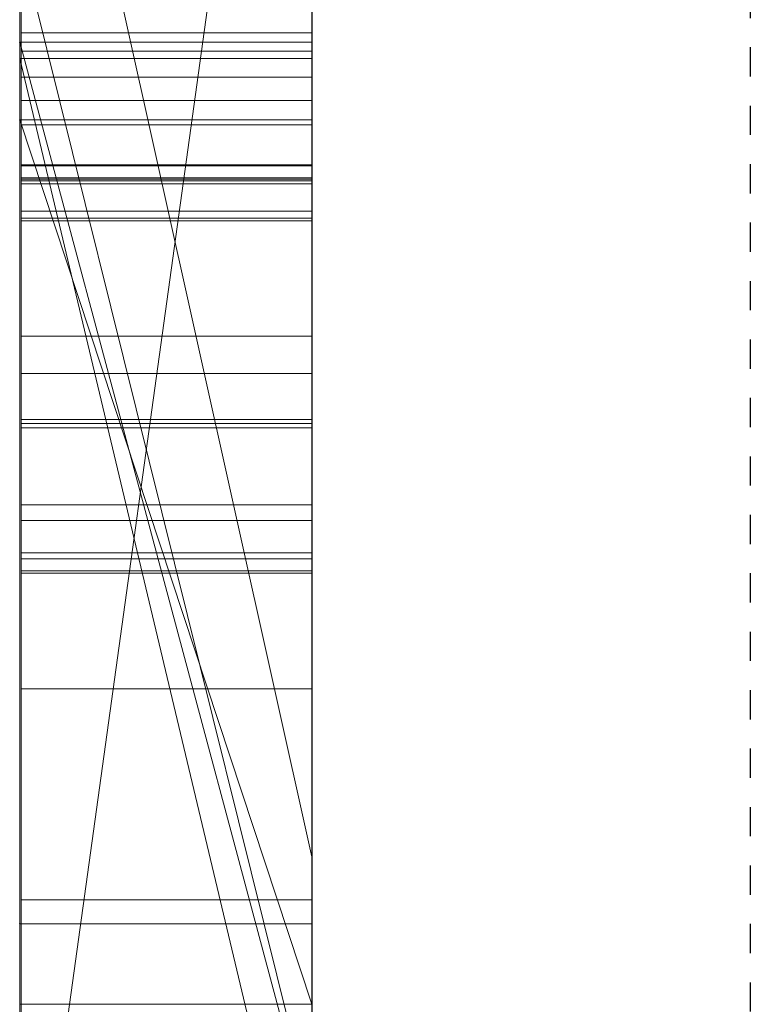
# Model space of a CAD drawing. Extents: x -1043 to 2383, y -808 to 1691.
# Drawn here: x 190 to 192, y 143 to 147 of the extents above; entities that cross this region are included whole.
import ezdxf

# ---------------------------------------------------------------- set-up
doc = ezdxf.new("R2010")
doc.units = 0
doc.header["$MEASUREMENT"] = 0
doc.linetypes.add('HIDDEN', pattern=[0.375, 0.25, -0.125])
doc.linetypes.add('solid', pattern=[0])
for name, color, linetype in [('5', 7, 'CONTINUOUS'), ('mark_1', 84, 'solid'), ('stone', 7, 'CONTINUOUS')]:
    doc.layers.add(name, color=color, linetype=linetype)

# ---------------------------------------------------------------- blocks, each defined once
blk = doc.blocks.new('0601s')
at = {"layer": 'mark_1', "lineweight": 0, "extrusion": (6.12303e-17, 1, -1.83691e-16)}
for p, q in [((50843.001, -15763.478, 2325.072), (50843.001, -15508.846, 2325.072)), ((50843.001, -15508.846, 2037.916), (50843.001, -15763.478, 2037.916)), ((50843.001, -15763.478, 2325.072), (50843.001, -15508.846, 2325.072)), ((50843.001, -15508.846, 2037.916), (50843.001, -15763.478, 2037.916)), ((50843.001, -15508.846, 3033.618), (50843.001, -15763.478, 3033.618)), ((50843.001, -15508.846, 2728.714), (50843.001, -15620.542, 2728.714)), ((50843.001, -15508.846, 2633.379), (50843.001, -15620.542, 2728.714)), ((50843.001, -15763.478, 2839.945), (50843.001, -15508.846, 2839.945)), ((50843.001, -15508.846, 2531.214), (50843.001, -15763.478, 2531.214)), ((50843.001, -15763.478, 2651.545), (50843.001, -15508.846, 2633.38)), ((50843.001, -15508.846, 2839.945), (50843.001, -15763.478, 2839.945)), ((50843.001, -15508.846, 2728.714), (50843.001, -15763.478, 2728.714)), ((50843.001, -15508.846, 2633.379), (50843.001, -15763.478, 2651.545)), ((50843.001, -15508.846, 2531.214), (50843.001, -15763.478, 2531.214)), ((50843.001, -15763.478, 325.072), (50843.001, -15508.846, 325.072)), ((50843.001, -15508.846, 37.916), (50843.001, -15763.478, 37.916)), ((50843.001, -15763.478, 325.072), (50843.001, -15508.846, 325.072)), ((50843.001, -15508.846, 37.916), (50843.001, -15763.478, 37.916)), ((50853.001, -15763.478, 2325.072), (50853.001, -15508.846, 2325.072)), ((50853.001, -15763.478, 2839.945), (50853.001, -15508.846, 2839.945)), ((50853.001, -15763.478, 325.072), (50853.001, -15508.846, 325.072)), ((50843.001, -15577.967, -1697.217), (50843.001, -15509.886, -1697.217)), ((50843.001, -15509.886, -1697.217), (50843.001, -15577.967, -1697.217)), ((50843.001, -15509.886, -1891.363), (50843.001, -15577.967, -1837.441)), ((50843.001, -15509.886, -1891.363), (50843.001, -15577.967, -1837.441)), ((50843.001, -15575.864, 1822.749), (50843.001, -15509.886, 1822.749)), ((50843.001, -15509.886, 1535.593), (50843.001, -15575.864, 1535.593)), ((50843.001, -15577.967, 1302.783), (50843.001, -15509.886, 1302.783)), ((50843.001, -15509.886, 1822.749), (50843.001, -15575.864, 1822.749)), ((50843.001, -15509.886, 1745.337), (50843.001, -15575.864, 1745.337)), ((50843.001, -15509.886, 1627.973), (50843.001, -15575.864, 1627.973)), ((50843.001, -15509.886, 1745.337), (50843.001, -15575.864, 1745.337)), ((50843.001, -15509.886, 1627.973), (50843.001, -15575.864, 1627.973)), ((50843.001, -15509.886, 1535.593), (50843.001, -15575.864, 1535.593)), ((50843.001, -15509.886, 1302.783), (50843.001, -15577.967, 1302.783)), ((50843.001, -15509.886, 1108.637), (50843.001, -15577.967, 1162.559)), ((50843.001, -15509.886, 1108.637), (50843.001, -15577.967, 1162.559)), ((50843.001, -15509.886, -463.175), (50843.001, -15764.541, -463.175)), ((50843.001, -15509.886, -295.874), (50843.001, -15575.31, -295.874)), ((50843.001, -15509.886, -345.811), (50843.001, -15575.31, -345.811)), ((50843.001, -15509.886, -295.875), (50843.001, -15575.31, -295.874)), ((50843.001, -15509.886, -345.811), (50843.001, -15575.31, -345.811)), ((50843.001, -15509.886, -463.175), (50843.001, -15575.31, -463.175)), ((50843.001, -15617.841, -790.581), (50843.001, -15509.886, -790.581)), ((50843.001, -15617.841, -845.522), (50843.001, -15509.886, -845.522)), ((50843.001, -15617.841, -670.738), (50843.001, -15509.886, -670.738)), ((50843.001, -15509.886, -965.388), (50843.001, -15620.166, -965.388)), ((50843.001, -15509.886, -790.581), (50843.001, -15692.453, -748.139)), ((50843.001, -15617.841, -790.581), (50843.001, -15509.886, -790.581)), ((50843.001, -15509.886, -845.522), (50843.001, -15683.11, -880.48)), ((50843.001, -15617.841, -845.522), (50843.001, -15509.886, -845.522)), ((50843.001, -15509.886, -670.738), (50843.001, -15617.841, -670.738)), ((50843.001, -15509.886, -790.581), (50843.001, -15692.453, -748.139)), ((50843.001, -15509.886, -965.388), (50843.001, -15620.166, -965.388)), ((50843.001, -15509.886, -845.522), (50843.001, -15683.11, -880.481)), ((50843.001, -15575.864, -1177.251), (50843.001, -15509.886, -1177.251)), ((50843.001, -15509.886, -1464.407), (50843.001, -15575.864, -1464.407)), ((50843.001, -15509.886, -1177.251), (50843.001, -15575.864, -1177.251)), ((50843.001, -15509.886, -1254.663), (50843.001, -15575.864, -1254.663)), ((50843.001, -15509.886, -1372.027), (50843.001, -15575.864, -1372.027)), ((50843.001, -15509.886, -1254.663), (50843.001, -15575.864, -1254.663)), ((50843.001, -15509.886, -1372.027), (50843.001, -15575.864, -1372.027)), ((50843.001, -15509.886, -1464.407), (50843.001, -15575.864, -1464.407)), ((50843.001, -15605.474, -276.074), (50843.001, -15509.901, -276.074)), ((50853.001, -15577.967, -1697.217), (50853.001, -15509.886, -1697.217)), ((50853.001, -15575.864, 1822.749), (50853.001, -15509.886, 1822.749)), ((50853.001, -15577.967, 1302.783), (50853.001, -15509.886, 1302.783)), ((50853.001, -15617.841, -845.522), (50853.001, -15509.886, -845.522)), ((50853.001, -15617.841, -670.738), (50853.001, -15509.886, -670.738)), ((50853.001, -15575.864, -1177.251), (50853.001, -15509.886, -1177.251)), ((50843.001, -15763.478, 2651.545), (50843.001, -15530.122, 2651.545)), ((50843.001, -15530.122, 2651.545), (50843.001, -15620.542, 2728.714)), ((50843.001, -15530.122, 2651.545), (50843.001, -15643.855, 2651.545)), ((50853.001, -15544.225, 2976.874), (50853.001, -15808.865, 2976.874)), ((50853.001, -15544.225, 2476.739), (50853.001, -15808.865, 2476.739)), ((50853.001, -15617.841, -845.522), (50853.001, -15544.801, -845.522)), ((50853.001, -15545.554, 1478.151), (50853.001, -15617.841, 1478.151)), ((50853.001, -15545.554, -1521.849), (50853.001, -15617.841, -1521.849)), ((50853.001, -15548.3, 2667.054), (50843.001, -15620.542, 2728.714)), ((50853.001, -15548.3, 2667.054), (50843.001, -15620.542, 2728.714)), ((50853.001, -15550.225, -1022.808), (50853.001, -15666.792, -1022.808)), ((50853.001, -15550.934, 1975.492), (50853.001, -15808.865, 1975.492)), ((50853.001, -15550.934, -24.508), (50853.001, -15808.865, -24.508)), ((50853.001, -15554.299, -523.108), (50853.001, -15809.928, -523.108)), ((50843.001, -15558.218, -1958.414), (50853.001, -15603.184, -2020.805)), ((50853.001, -15603.184, -2020.804), (50843.001, -15558.218, -1958.414)), ((50843.001, -15558.218, -1958.414), (50843.001, -15653.619, -1958.414)), ((50843.001, -15558.218, -1958.414), (50843.001, -15653.619, -1958.414)), ((50843.001, -15558.218, 1041.586), (50853.001, -15603.184, 979.195)), ((50853.001, -15603.184, 979.196), (50843.001, -15558.218, 1041.586)), ((50843.001, -15558.218, 1041.586), (50843.001, -15653.619, 1041.586)), ((50843.001, -15558.218, 1041.586), (50843.001, -15653.619, 1041.586)), ((50853.001, -15558.218, -1958.414), (50853.001, -15603.184, -2020.804)), ((50853.001, -15558.218, 1041.586), (50853.001, -15603.184, 979.196)), ((50843.001, -15569.598, 2157.771), (50843.001, -15693.316, 2157.771)), ((50843.001, -15569.598, 2205.217), (50843.001, -15693.316, 2205.217)), ((50843.001, -15693.316, 2205.217), (50843.001, -15569.598, 2205.217)), ((50843.001, -15569.598, 2157.771), (50843.001, -15693.316, 2157.771)), ((50843.001, -15569.598, 157.771), (50843.001, -15693.316, 157.771)), ((50843.001, -15569.598, 205.217), (50843.001, -15693.316, 205.217)), ((50843.001, -15693.316, 205.217), (50843.001, -15569.598, 205.217)), ((50843.001, -15569.598, 157.771), (50843.001, -15693.316, 157.771)), ((50853.001, -15569.598, 2157.771), (50853.001, -15693.316, 2157.771)), ((50853.001, -15569.598, 2157.771), (50853.001, -15693.316, 2157.771)), ((50853.001, -15569.598, 157.771), (50853.001, -15693.316, 157.771)), ((50853.001, -15569.598, 157.771), (50853.001, -15693.316, 157.771)), ((50853.001, -15612.062, 3246.141), (50843.001, -15571.79, 3290.154)), ((50853.001, -15612.062, 3246.141), (50843.001, -15571.79, 3290.154)), ((50853.001, -15612.062, 3246.141), (50843.001, -15571.79, 3290.154)), ((50853.001, -15612.062, 3246.141), (50843.001, -15571.79, 3290.155)), ((50853.001, -15612.062, 3147.12), (50843.001, -15571.79, 3147.119)), ((50843.001, -15571.79, 3147.119), (50843.001, -15612.062, 3147.119)), ((50843.001, -15571.79, 3147.12), (50853.001, -15612.062, 3147.12)), ((50843.001, -15571.79, 3147.119), (50843.001, -15612.062, 3147.119)), ((50843.001, -15571.79, 3033.619), (50843.001, -15612.062, 3033.619)), ((50853.001, -15612.062, 3246.14), (50853.001, -15571.79, 3290.155)), ((50843.001, -15573.441, -276.074), (50843.001, -15575.31, -295.874)), ((50843.001, -15573.441, -276.074), (50843.001, -15612.66, -276.074)), ((50843.001, -15573.441, -276.074), (50843.001, -15575.31, -295.874)), ((50843.051, -15574.987, 5172.164), (50853, -15574.987, 5172.164)), ((50843.001, -15575.31, -295.874), (50843.001, -15575.31, -345.811)), ((50853.001, -15575.31, -345.811), (50843.001, -15575.31, -345.811)), ((50843.001, -15575.31, -295.875), (50853.001, -15575.31, -345.811)), ((50853.001, -15575.31, -345.811), (50843.001, -15575.31, -295.875)), ((50853.001, -15612.66, -345.811), (50843.001, -15575.31, -295.875)), ((50843.001, -15612.66, -345.811), (50843.001, -15575.31, -345.811)), ((50853.001, -15575.31, -345.811), (50843.001, -15575.31, -345.811)), ((50843.001, -15575.31, -295.875), (50843.001, -15612.66, -295.875)), ((50853.001, -15612.66, -345.811), (50843.001, -15575.31, -295.875)), ((50843.001, -15575.31, -295.874), (50843.001, -15612.66, -295.874)), ((50843.001, -15612.66, -345.811), (50843.001, -15575.31, -345.811)), ((50843.001, -15575.31, -345.811), (50843.001, -15575.31, -463.175)), ((50843.001, -15612.66, -463.175), (50843.001, -15575.31, -463.175)), ((50843.001, -15575.31, -345.811), (50843.001, -15575.31, -295.874)), ((50843.001, -15575.31, -345.811), (50843.001, -15575.31, -463.175)), ((50853.001, -15612.66, -345.811), (50853.001, -15575.31, -345.811)), ((50853.001, -15612.66, -345.811), (50853.001, -15575.31, -345.811)), ((50843.051, -15575.61, 5148.584), (50853, -15575.61, 5148.584)), ((50843.001, -15575.863, 1822.75), (50853.001, -15575.864, 1822.749)), ((50843.001, -15575.863, 1822.75), (50853.001, -15617.841, 1780.285)), ((50843.001, -15575.863, -1177.25), (50853.001, -15575.864, -1177.251)), ((50843.001, -15575.863, -1177.25), (50853.001, -15617.841, -1219.715)), ((50843.001, -15575.864, 1745.337), (50853.001, -15617.841, 1745.337)), ((50843.001, -15764.541, 1745.337), (50843.001, -15575.864, 1745.337)), ((50843.001, -15575.864, 1822.749), (50853.001, -15575.864, 1822.749)), ((50853.001, -15617.841, 1745.337), (50843.001, -15575.864, 1745.337)), ((50843.001, -15575.864, 1745.337), (50843.001, -15575.864, 1822.749)), ((50853.001, -15617.841, 1780.285), (50843.001, -15575.864, 1822.749)), ((50853.001, -15617.841, 1560.556), (50843.001, -15575.864, 1627.973)), ((50843.001, -15575.864, 1627.973), (50843.001, -15764.541, 1627.973)), ((50843.001, -15575.864, 1535.593), (50853.001, -15617.841, 1478.151)), ((50843.001, -15575.864, 1627.973), (50853.001, -15617.841, 1560.556)), ((50843.001, -15575.864, 1535.593), (50843.001, -15575.864, 1627.973)), ((50843.001, -15575.864, 1535.593), (50853.001, -15617.841, 1478.151)), ((50843.001, -15575.864, 1745.337), (50843.001, -15575.864, 1822.749)), ((50843.001, -15575.864, 1745.337), (50843.001, -15575.864, 1627.973)), ((50843.001, -15764.541, 1745.337), (50843.001, -15575.864, 1745.337)), ((50843.001, -15575.864, 1627.973), (50843.001, -15575.864, 1745.337)), ((50843.001, -15764.541, 1627.973), (50843.001, -15575.864, 1627.973)), ((50843.001, -15575.864, 1535.593), (50843.001, -15575.864, 1627.973)), ((50843.001, -15575.864, -1254.663), (50853.001, -15617.841, -1254.663)), ((50843.001, -15764.541, -1254.663), (50843.001, -15575.864, -1254.663)), ((50843.001, -15575.864, -1177.251), (50853.001, -15575.864, -1177.251)), ((50853.001, -15617.841, -1254.663), (50843.001, -15575.864, -1254.663)), ((50843.001, -15575.864, -1254.663), (50843.001, -15575.864, -1177.251)), ((50853.001, -15617.841, -1219.715), (50843.001, -15575.864, -1177.251)), ((50853.001, -15617.841, -1439.444), (50843.001, -15575.864, -1372.027)), ((50843.001, -15575.864, -1372.027), (50843.001, -15764.541, -1372.027)), ((50843.001, -15575.864, -1464.407), (50853.001, -15617.841, -1521.849)), ((50843.001, -15575.864, -1372.027), (50853.001, -15617.841, -1439.444)), ((50843.001, -15575.864, -1464.407), (50843.001, -15575.864, -1372.027)), ((50843.001, -15575.864, -1464.407), (50853.001, -15617.841, -1521.849)), ((50843.001, -15575.864, -1254.663), (50843.001, -15575.864, -1177.251)), ((50843.001, -15575.864, -1254.663), (50843.001, -15575.864, -1372.027)), ((50843.001, -15764.541, -1254.663), (50843.001, -15575.864, -1254.663)), ((50843.001, -15575.864, -1372.027), (50843.001, -15575.864, -1254.663)), ((50843.001, -15764.541, -1372.027), (50843.001, -15575.864, -1372.027)), ((50843.001, -15575.864, -1464.407), (50843.001, -15575.864, -1372.027)), ((50853.001, -15575.864, 1822.749), (50853.001, -15617.841, 1780.285)), ((50853.001, -15575.864, -1177.251), (50853.001, -15617.841, -1219.715)), ((50843.051, -15576.509, 5094.703), (50853, -15576.509, 5094.703)), ((50843.048, -15706.994, -2882.995), (50843.048, -15577.301, -2900.856)), ((50843.048, -15577.301, -2900.856), (50853, -15577.301, -2900.856)), ((50843.048, -15706.994, -3382.995), (50843.048, -15577.301, -3400.856)), ((50843.048, -15577.301, -3400.856), (50853, -15577.301, -3400.856)), ((50843.048, -15706.994, -3882.995), (50843.048, -15577.301, -3900.856)), ((50843.048, -15577.301, -3900.856), (50853, -15577.301, -3900.856)), ((50853, -15577.301, -3900.856), (50853, -15706.994, -3882.995)), ((50853, -15577.301, -3400.856), (50853, -15706.994, -3382.995)), ((50853, -15577.301, -2900.856), (50853, -15706.994, -2882.995)), ((50843.001, -15608.232, -1837.441), (50843.001, -15577.967, -1837.441)), ((50853.001, -15608.232, -1837.441), (50843.001, -15577.967, -1837.441)), ((50853.001, -15608.232, -1739.23), (50843.001, -15577.967, -1697.217)), ((50843.001, -15577.967, -1697.217), (50843.001, -15577.967, -1837.441)), ((50853.001, -15608.232, -1837.441), (50843.001, -15577.967, -1837.441)), ((50853.001, -15608.232, -1739.23), (50843.001, -15577.967, -1697.217)), ((50853.001, -15577.967, -1697.251), (50843.001, -15577.967, -1697.217)), ((50843.001, -15577.967, -1837.441), (50853.001, -15577.967, -1837.441)), ((50843.001, -15577.967, -1697.217), (50853.001, -15577.967, -1697.217)), ((50843.001, -15577.967, -1837.441), (50843.001, -15577.967, -1697.217)), ((50843.001, -15577.967, -1697.217), (50853.001, -15577.967, -1697.217)), ((50843.001, -15577.967, -1837.441), (50843.001, -15608.232, -1837.441)), ((50843.001, -15577.967, -1837.441), (50843.001, -15653.619, -1958.414)), ((50843.001, -15577.967, -1697.217), (50843.001, -15577.967, -1837.441)), ((50843.001, -15577.967, -1837.441), (50843.001, -15653.619, -1958.414)), ((50843.001, -15608.232, 1162.559), (50843.001, -15577.967, 1162.559)), ((50853.001, -15608.232, 1162.559), (50843.001, -15577.967, 1162.559)), ((50853.001, -15608.232, 1260.77), (50843.001, -15577.967, 1302.783)), ((50843.001, -15577.967, 1302.783), (50843.001, -15577.967, 1162.559)), ((50853.001, -15608.232, 1162.559), (50843.001, -15577.967, 1162.559)), ((50853.001, -15608.232, 1260.77), (50843.001, -15577.967, 1302.783)), ((50853.001, -15577.967, 1302.749), (50843.001, -15577.967, 1302.783)), ((50843.001, -15577.967, 1162.559), (50853.001, -15577.967, 1162.559)), ((50843.001, -15577.967, 1302.783), (50853.001, -15577.967, 1302.783)), ((50843.001, -15577.967, 1162.559), (50843.001, -15577.967, 1302.783)), ((50843.001, -15577.967, 1302.783), (50853.001, -15577.967, 1302.783)), ((50843.001, -15577.967, 1162.559), (50843.001, -15608.232, 1162.559)), ((50843.001, -15577.967, 1162.559), (50843.001, -15653.619, 1041.586)), ((50843.001, -15577.967, 1302.783), (50843.001, -15577.967, 1162.559)), ((50843.001, -15577.967, 1162.559), (50843.001, -15653.619, 1041.586)), ((50853.001, -15608.232, -1739.231), (50853.001, -15577.967, -1697.251)), ((50853.001, -15577.967, -1837.441), (50853.001, -15577.967, -1697.217)), ((50853.001, -15608.232, 1260.769), (50853.001, -15577.967, 1302.749)), ((50853.001, -15577.967, 1162.559), (50853.001, -15577.967, 1302.783)), ((50843.048, -15578.131, -2787.501), (50843.048, -15706.994, -2804.947)), ((50843.048, -15578.131, -2787.501), (50853, -15578.131, -2787.501)), ((50843.048, -15578.131, -3287.501), (50843.048, -15706.994, -3304.947)), ((50843.048, -15578.131, -3287.501), (50853, -15578.131, -3287.501)), ((50843.048, -15578.131, -3787.501), (50843.048, -15706.994, -3804.947)), ((50843.048, -15578.131, -3787.501), (50853, -15578.131, -3787.501)), ((50853, -15706.994, -3804.947), (50853, -15578.131, -3787.501)), ((50853, -15706.994, -3304.947), (50853, -15578.131, -3287.501)), ((50853, -15706.994, -2804.947), (50853, -15578.131, -2787.501)), ((50843.051, -15579.507, 5087.877), (50853, -15579.507, 5087.877)), ((50843.051, -15579.541, 5101.529), (50853, -15579.541, 5101.529)), ((50843.051, -15579.541, 5215.564), (50853, -15579.541, 5215.564)), ((50843.048, -15706.994, -2804.947), (50843.048, -15579.953, -2831.489)), ((50843.048, -15579.953, -2831.489), (50853, -15579.953, -2831.489)), ((50843.048, -15706.994, -3304.947), (50843.048, -15579.953, -3331.489)), ((50843.048, -15579.953, -3331.489), (50853, -15579.953, -3331.489)), ((50843.048, -15706.994, -3804.947), (50843.048, -15579.953, -3831.489)), ((50843.048, -15579.953, -3831.489), (50853, -15579.953, -3831.489)), ((50843.048, -15739.878, -2791.572), (50843.048, -15580.057, -2767.854)), ((50843.048, -15580.057, -2767.854), (50853, -15580.057, -2767.854)), ((50843.048, -15739.878, -3291.572), (50843.048, -15580.057, -3267.854)), ((50843.048, -15580.057, -3267.854), (50853, -15580.057, -3267.854)), ((50843.048, -15739.878, -3791.572), (50843.048, -15580.057, -3767.854)), ((50843.048, -15580.057, -3767.854), (50853, -15580.057, -3767.854)), ((50843.051, -15580.001, 4197.863), (50853, -15580.001, 4197.863)), ((50853, -15579.953, -3831.489), (50853, -15706.994, -3804.947)), ((50853, -15579.953, -3331.489), (50853, -15706.994, -3304.947)), ((50853, -15579.953, -2831.489), (50853, -15706.994, -2804.947)), ((50853, -15580.057, -3767.854), (50853, -15739.878, -3791.572)), ((50853, -15580.057, -3267.854), (50853, -15739.878, -3291.572)), ((50853, -15580.057, -2767.854), (50853, -15739.878, -2791.572)), ((50843.048, -15580.161, -2856.245), (50843.048, -15706.994, -2882.995)), ((50843.048, -15580.161, -2856.245), (50853, -15580.161, -2856.245)), ((50843.048, -15580.161, -3356.245), (50843.048, -15706.994, -3382.995)), ((50843.048, -15580.161, -3356.245), (50853, -15580.161, -3356.245)), ((50843.048, -15580.161, -3856.245), (50843.048, -15706.994, -3882.995)), ((50843.048, -15580.161, -3856.245), (50853, -15580.161, -3856.245)), ((50853, -15706.994, -3882.995), (50853, -15580.161, -3856.245)), ((50853, -15706.994, -3382.995), (50853, -15580.161, -3356.245)), ((50853, -15706.994, -2882.995), (50853, -15580.161, -2856.245)), ((50843.048, -15581.095, -2920.088), (50843.048, -15740.294, -2896.371)), ((50843.048, -15581.095, -2920.088), (50853, -15581.095, -2920.088)), ((50843.048, -15581.095, -3420.088), (50843.048, -15740.294, -3396.371)), ((50843.048, -15581.095, -3420.088), (50853, -15581.095, -3420.088)), ((50843.048, -15581.095, -3920.088), (50843.048, -15740.294, -3896.371)), ((50843.048, -15581.095, -3920.088), (50853, -15581.095, -3920.088)), ((50843.051, -15581.328, 5114.558), (50853, -15581.328, 5114.558)), ((50853, -15740.294, -3896.371), (50853, -15581.095, -3920.088)), ((50853, -15740.294, -3396.371), (50853, -15581.095, -3420.088)), ((50853, -15740.294, -2896.371), (50853, -15581.095, -2920.088)), ((50843.051, -15581.419, 4156.665), (50853, -15581.419, 4156.665)), ((50843.051, -15585.373, 4656.714), (50853, -15585.373, 4656.714)), ((50843.051, -15586.644, 5185.746), (50853, -15586.644, 5185.746)), ((50843.051, -15586.644, 5127.518), (50853, -15586.644, 5127.518)), ((50843.051, -15591.671, 5106.106), (50843.051, -15588.224, 5106.106)), ((50843.051, -15588.224, 5106.106), (50853, -15588.224, 5106.106)), ((50843.051, -15588.362, 5158.408), (50853, -15588.362, 5158.408)), ((50853, -15588.224, 5106.106), (50853, -15591.671, 5106.106)), ((50843.051, -15588.5, 5085.836), (50843.051, -15743.94, 5085.836)), ((50843.051, -15588.5, 5085.836), (50853, -15588.5, 5085.836)), ((50853, -15743.94, 5085.836), (50853, -15588.5, 5085.836)), ((50843.051, -15591.139, 4183.138), (50853, -15591.139, 4183.138)), ((50843.051, -15591.671, 5106.106), (50853, -15591.671, 5106.106)), ((50843.051, -15592.778, 5198.741), (50853, -15592.778, 5198.741)), ((50843.051, -15592.986, 5114.282), (50853, -15592.986, 5114.282)), ((50843.051, -15593.401, 5172.302), (50853, -15593.401, 5172.302)), ((50843.051, -15593.401, 5137.826), (50853, -15593.401, 5137.826)), ((50843.051, -15593.48, 4105.678), (50853, -15593.48, 4105.678)), ((50843.051, -15597.433, 4601.461), (50853, -15597.433, 4601.461)), ((50843.051, -15597.433, 4709.43), (50853, -15597.433, 4709.43)), ((50853.001, -15603.184, -2020.804), (50853.001, -15693.936, -2020.804)), ((50853.001, -15603.184, 979.196), (50853.001, -15693.936, 979.196)), ((50843.051, -15604.653, 4120.195), (50853, -15604.653, 4120.195)), ((50843.001, -15605.474, -173.52), (50853.001, -15605.474, -173.52)), ((50843.001, -15605.474, -173.52), (50853.001, -15605.474, -173.52)), ((50843.001, -15647.686, -173.529), (50843.001, -15605.474, -173.52)), ((50843.001, -15605.474, -276.074), (50843.001, -15605.474, -173.52)), ((50843.001, -15605.474, -173.52), (50843.001, -15612.66, -173.529)), ((50843.001, -15605.474, -276.074), (50843.001, -15612.66, -276.074)), ((50843.001, -15605.474, -173.52), (50843.001, -15605.474, -276.074)), ((50853.001, -15647.686, -173.529), (50853.001, -15605.474, -173.52)), ((50853.001, -15608.232, -1837.441), (50843.001, -15608.232, -1837.441)), ((50843.001, -15608.232, -1837.441), (50843.001, -15653.619, -1958.414)), ((50853.001, -15608.232, 1162.559), (50843.001, -15608.232, 1162.559)), ((50843.001, -15608.232, 1162.559), (50843.001, -15653.619, 1041.586)), ((50853.001, -15608.232, -1739.23), (50853.001, -15608.232, -1837.441)), ((50853.001, -15608.232, 1260.77), (50853.001, -15608.232, 1162.559))]:
    blk.add_line(p, q, dxfattribs=at)
at = {"layer": 'mark_1', "lineweight": 0, "extrusion": (1, -6.12303e-17, 0)}
for centre, radius, start, end in [((-15608.6, -272.244, 50843.001), 98.773, 357.77769, 88.18667), ((-15608.6, -272.244, 50853.001), 98.773, 357.77769, 88.18667), ((-15607.144, -268.596, 50843.001), 94.847, 66.33991, 70.40206), ((-15580.98, -3842.837, 50843.048), 12.908, 296.7684, 317.4147), ((-15580.98, -3342.837, 50843.048), 12.908, 296.7684, 317.4147), ((-15580.98, -2842.837, 50843.048), 12.908, 296.7684, 317.4147), ((-15618.494, 4154.017, 50843.051), 53.664, 321.499, 331.4945), ((-15623.101, 4158.146, 50853), 58.56, 28.06412, 35.26942), ((-15582.606, -2847.712, 50853), 16.201, 47.4636, 63.5235), ((-15582.606, -3347.712, 50853), 16.201, 47.4636, 63.5235), ((-15582.606, -3847.712, 50853), 16.201, 47.4636, 63.5235), ((-15593.962, 5197, 50843.051), 23.519, 21.8036, 37.1172), ((-15623.567, 4660.802, 50843.051), 54.589, 19.9425, 29.8334), ((-15618.567, 4154.067, 50853), 53.751, 324.9951, 330.0042), ((-15627.975, 4652.515, 50853), 58.996, 331.24235, 340.75547), ((-15583.456, -3849.278, 50843.048), 17.98, 52.5991, 64.8802), ((-15583.456, -3349.278, 50843.048), 17.98, 52.5991, 64.8802), ((-15583.456, -2849.278, 50843.048), 17.98, 52.5991, 64.8802), ((-15599.375, 5130.32, 50853), 29.973, 26.3186, 37.5427), ((-15583.025, -3915.611, 50843.048), 15.811, 49.9786, 59.3074), ((-15583.025, -3415.611, 50843.048), 15.811, 49.9786, 59.3074), ((-15583.025, -2915.611, 50843.048), 15.811, 49.9786, 59.3074), ((-15577.363, -3782.09, 50843.048), 14.283, 73.4686, 81.6733), ((-15577.363, -3282.09, 50843.048), 14.283, 73.4686, 81.6733), ((-15577.363, -2782.09, 50843.048), 14.283, 73.4686, 81.6733), ((-15628.183, 4652.62, 50843.051), 59.229, 333.29702, 338.05633), ((-15603.593, 5146.107, 50843.051), 38.545, 311.9761, 321.9065), ((-15607.699, 5191.277, 50853), 37.887, 329.7027, 335.6001), ((-15623.751, 4660.702, 50853), 54.798, 22.8032, 27.7495), ((-15578.257, -3910.108, 50843.048), 9.991, 288.0705, 299.4352), ((-15578.257, -3410.108, 50843.048), 9.991, 288.0705, 299.4352), ((-15578.257, -2910.108, 50843.048), 9.991, 288.0705, 299.4352), ((-15600.115, 5129.752, 50843.051), 30.906, 31.0148, 37.5427), ((-15577.465, -2782.607, 50853), 14.809, 74.2308, 82.8183), ((-15577.465, -3282.607, 50853), 14.809, 74.2308, 82.8183), ((-15577.465, -3782.607, 50853), 14.809, 74.2308, 82.8183), ((-15582.524, -2773.33, 50853), 14.792, 297.6536, 307.612), ((-15582.524, -3273.33, 50853), 14.792, 297.6536, 307.612), ((-15582.524, -3773.33, 50853), 14.792, 297.6536, 307.612), ((-15583.96, -2838.037, 50853), 18.532, 291.9457, 304.122), ((-15583.96, -3338.037, 50853), 18.532, 291.9457, 304.122), ((-15583.96, -3838.037, 50853), 18.532, 291.9457, 304.122), ((-15624.884, 4157.012, 50843.051), 60.672, 32.69337, 37.45015), ((-15607.887, 5191.387, 50843.051), 38.105, 329.7027, 333.27), ((-15578.31, -2909.958, 50853), 10.151, 282.7487, 295.0496), ((-15578.31, -3409.958, 50853), 10.151, 282.7487, 295.0496), ((-15578.31, -3909.958, 50853), 10.151, 282.7487, 295.0496), ((-15593.491, 5197.36, 50853), 22.926, 33.0554, 40.7643), ((-15604.403, 5147.054, 50853), 39.791, 312.2795, 319.2063), ((-15582.886, -3772.76, 50843.048), 15.466, 295.7017, 303.2083), ((-15582.886, -3272.76, 50843.048), 15.466, 295.7017, 303.2083), ((-15582.886, -2772.76, 50843.048), 15.466, 295.7017, 303.2083), ((-15583.246, -2915.932, 50853), 16.201, 57.4894, 62.9396), ((-15583.246, -3415.932, 50853), 16.201, 57.4894, 62.9396), ((-15583.246, -3915.932, 50853), 16.201, 57.4894, 62.9396), ((-15620.748, 4155.594, 50853), 56.413, 320.1654, 324.9951), ((-15583.655, -3916.672, 50843.048), 17.045, 59.3074, 68.1144), ((-15583.655, -3416.672, 50843.048), 17.045, 59.3074, 68.1144), ((-15583.655, -2916.672, 50843.048), 17.045, 59.3074, 68.1144), ((-15598.465, 5184.748, 50843.051), 26.639, 324.7761, 331.8085), ((-15599.002, 5185.036, 50853), 27.247, 322.1789, 331.8085), ((-15608.737, -273.07, 50843.001), 99.597, 70.40206, 74.35672), ((-15578.727, -3908.667, 50843.048), 11.506, 273.9082, 288.0705), ((-15578.727, -3408.667, 50843.048), 11.506, 273.9082, 288.0705), ((-15578.727, -2908.667, 50843.048), 11.506, 273.9082, 288.0705), ((-15586.465, -3831.964, 50843.048), 25.086, 284.5541, 296.7684), ((-15586.465, -3331.964, 50843.048), 25.086, 284.5541, 296.7684), ((-15586.465, -2831.964, 50843.048), 25.086, 284.5541, 296.7684), ((-15577.83, -3785.28, 50843.048), 17.507, 81.6733, 89.0848), ((-15577.83, -3285.28, 50843.048), 17.507, 81.6733, 89.0848), ((-15577.83, -2785.28, 50843.048), 17.507, 81.6733, 89.0848), ((-15593.465, 5197.376, 50843.051), 22.896, 37.1172, 44.7997), ((-15627.77, 4652.412, 50843.051), 58.767, 323.77776, 333.29702), ((-15623.528, 4660.819, 50853), 54.546, 27.7495, 37.6418), ((-15628.502, 4154.326, 50853), 65.175, 35.26942, 41.91268), ((-15606.908, 5123.193, 50843.051), 40.303, 39.0503, 46.0775), ((-15585.188, -2852.895, 50853), 21.991, 63.5235, 69.6062), ((-15585.188, -3352.895, 50853), 21.991, 63.5235, 69.6062), ((-15585.188, -3852.895, 50853), 21.991, 63.5235, 69.6062), ((-15607.338, 5122.845, 50853), 40.856, 39.0503, 44.7206), ((-15577.885, -2785.942, 50853), 18.171, 82.8183, 89.5025), ((-15577.885, -3285.942, 50853), 18.171, 82.8183, 89.5025), ((-15577.885, -3785.942, 50853), 18.171, 82.8183, 89.5025), ((-15584.066, -2770.387, 50853), 18.114, 289.1257, 297.6536), ((-15584.066, -3270.387, 50853), 18.114, 289.1257, 297.6536), ((-15584.066, -3770.387, 50853), 18.114, 289.1257, 297.6536), ((-15585.62, -3853.894, 50843.048), 23.078, 64.8802, 70.1237), ((-15585.62, -3353.894, 50843.048), 23.078, 64.8802, 70.1237), ((-15585.62, -2853.894, 50843.048), 23.078, 64.8802, 70.1237), ((-15583.769, -2916.957, 50853), 17.352, 62.9396, 68.1144), ((-15583.769, -3416.957, 50853), 17.352, 62.9396, 68.1144), ((-15583.769, -3916.957, 50853), 17.352, 62.9396, 68.1144), ((-15584.164, -3770.104, 50843.048), 18.414, 289.1257, 295.7017), ((-15584.164, -3270.104, 50843.048), 18.414, 289.1257, 295.7017), ((-15584.164, -2770.104, 50843.048), 18.414, 289.1257, 295.7017), ((-15623.707, 4660.722, 50843.051), 54.75, 29.8334, 34.7793), ((-15579.051, -2906.683, 50853), 13.509, 272.8821, 282.7487), ((-15579.051, -3406.683, 50853), 13.509, 272.8821, 282.7487), ((-15579.051, -3906.683, 50853), 13.509, 272.8821, 282.7487), ((-15593.555, 5197.305, 50853), 23.011, 40.7643, 46.5955), ((-15627.949, 4652.501, 50853), 58.966, 326.48491, 331.24235), ((-15624.434, 4158.742, 50843.051), 61.254, 312.46794, 321.49901), ((-15585.864, 5094.703, 50843.051), 9.355, 348.076, 360), ((-15590.529, 5094.703, 50843.051), 14.02, 0, 10.6115), ((-15591.265, 5094.703, 50853), 14.756, 0, 7.3114), ((-15585.93, 5094.703, 50853), 9.421, 349.4274, 360), ((-15585.519, 5095.441, 50853), 8.962, 7.3114, 17.9881), ((-15585.227, 5094.572, 50853), 8.706, 338.1895, 349.4274), ((-15604.411, 5188.946, 50843.051), 33.917, 318.9181, 324.7761), ((-15585.259, 5094.575, 50843.051), 8.736, 335.4993, 348.076), ((-15629.142, 4153.751, 50843.051), 66.035, 37.45015, 41.91268), ((-15583.805, 5095.963, 50843.051), 7.179, 10.6115, 28.463), ((-15583.327, 5096.152, 50853), 6.658, 17.9881, 36.7328), ((-15594.215, 5196.631, 50843.051), 23.954, 44.7997, 52.2228), ((-15585.76, 5094.804, 50843.051), 9.288, 324.1064, 335.4993), ((-15585.573, -2834.033, 50853), 22.849, 287.9358, 291.9457), ((-15585.573, -3334.033, 50853), 22.849, 287.9358, 291.9457), ((-15585.573, -3834.033, 50853), 22.849, 287.9358, 291.9457), ((-15585.578, 5094.712, 50853), 9.084, 325.266, 338.1895), ((-15577.974, -3794.289, 50843.048), 26.517, 89.0848, 94.5048), ((-15577.974, -3294.289, 50843.048), 26.517, 89.0848, 94.5048), ((-15577.974, -2794.289, 50843.048), 26.517, 89.0848, 94.5048), ((-15582.536, 5096.651, 50843.051), 5.735, 28.463, 43.5428), ((-15622.486, 4157.044, 50853), 58.678, 315.30535, 320.16543), ((-15608.012, 5192.03, 50853), 38.654, 314.7988, 322.1789), ((-15588.56, -2861.966, 50853), 31.668, 69.6062, 74.2295), ((-15588.56, -3361.966, 50853), 31.668, 69.6062, 74.2295), ((-15588.56, -3861.966, 50853), 31.668, 69.6062, 74.2295), ((-15610.055, 5153.271, 50853), 48.193, 309.513, 312.2795), ((-15588.638, -3862.241, 50843.048), 31.954, 70.1237, 74.2295), ((-15588.638, -3362.241, 50843.048), 31.954, 70.1237, 74.2295), ((-15588.638, -2862.241, 50843.048), 31.954, 70.1237, 74.2295), ((-15579.183, -3901.997, 50843.048), 18.192, 263.9669, 273.9082), ((-15579.183, -3401.997, 50843.048), 18.192, 263.9669, 273.9082), ((-15579.183, -2901.997, 50843.048), 18.192, 263.9669, 273.9082), ((-15610.562, 5153.853, 50843.051), 48.964, 309.3863, 311.9761), ((-15577.96, -2794.474, 50853), 26.703, 89.5025, 94.5048), ((-15577.96, -3294.474, 50853), 26.703, 89.5025, 94.5048), ((-15577.96, -3794.474, 50853), 26.703, 89.5025, 94.5048), ((-15594.317, 5196.5, 50853), 24.12, 46.5955, 52.2228), ((-15582.258, 5096.95, 50853), 5.324, 36.7328, 59.3225), ((-15587.845, 5096.313, 50843.051), 11.861, 314.6675, 324.1064), ((-15587.755, 5096.222, 50853), 11.733, 314.6675, 325.266), ((-15601.967, 5128.164, 50853), 33.297, 44.7206, 51.3397), ((-15579.163, -2904.463, 50853), 15.732, 268.0531, 272.8821), ((-15579.163, -3404.463, 50853), 15.732, 268.0531, 272.8821), ((-15579.163, -3904.463, 50853), 15.732, 268.0531, 272.8821), ((-15582.306, 5096.869, 50843.051), 5.418, 43.5428, 59.3225), ((-15587.364, -2828.499, 50853), 28.666, 284.5541, 287.9358), ((-15587.364, -3328.499, 50853), 28.666, 284.5541, 287.9358), ((-15587.364, -3828.499, 50853), 28.666, 284.5541, 287.9358), ((-15625.283, 4659.627, 50843.051), 56.669, 34.7793, 39.5983), ((-15609.494, 5193.377, 50843.051), 40.66, 310.5147, 318.9181), ((-15600.937, 5129.394, 50843.051), 31.694, 46.0775, 54.5127), ((-15629.334, 4653.418, 50853), 60.628, 321.82615, 326.48491), ((-15618.368, 5163.361, 50843.051), 61.266, 307.19724, 309.38635), ((-15584.919, 5096.377, 50843.051), 10.077, 291.0178, 302.4874), ((-15589.533, 5094.91, 50843.051), 11.985, 33.5242, 41.2693), ((-15597.248, 5195.417, 50843.051), 26.822, 48.6884, 55.7939), ((-15618.261, 5163.22, 50853), 61.09, 307.19724, 309.513), ((-15584.912, 5096.366, 50853), 10.063, 291.1759, 302.4874), ((-15597.243, 5195.423, 50853), 26.815, 48.6884, 55.7036), ((-15589.543, 5094.903, 50853), 11.997, 33.5242, 41.1489), ((-15579.03, -2900.556, 50853), 19.641, 263.9669, 268.0531), ((-15579.03, -3400.556, 50853), 19.641, 263.9669, 268.0531), ((-15579.03, -3900.556, 50853), 19.641, 263.9669, 268.0531), ((-15633.963, 4151.843, 50843.051), 70.921, 40.4583, 41.46188), ((-15632.322, 4153.242, 50853), 68.763, 40.4583, 44.82954), ((-15631.899, 4655.436, 50843.051), 63.884, 314.84843, 323.77776), ((-15628.016, 4657.358, 50853), 60.214, 37.64175, 46.81142), ((-15587.926, 5096.32, 50843.051), 9.847, 41.2693, 50.2662), ((-15587.944, 5096.3, 50853), 9.874, 41.1489, 49.9935), ((-15632.028, 4153.553, 50843.051), 68.338, 41.46188, 42.49378), ((-15627.051, 4161.561, 50853), 65.099, 310.81131, 315.30535), ((-15613.52, 5197.577, 50853), 46.471, 309.0115, 314.7988), ((-15586.683, 5100.969, 50843.051), 14.996, 282.5559, 291.0178), ((-15603.729, 5132.728, 50843.051), 28.843, 314.1935, 320.9537), ((-15600.325, 5130.216, 50853), 30.669, 51.3397, 57.8936), ((-15586.65, 5100.853, 50853), 14.875, 282.7867, 291.1759), ((-15603.494, 5132.537, 50853), 28.54, 315.9483, 320.9537), ((-15622.475, 4156.665, 50843.051), 41.055, 0, 5.6639), ((-15623.884, 4156.665, 50843.051), 42.464, 349.8017, 360), ((-15626.712, 4658.445, 50843.051), 58.523, 39.59829, 44.4483), ((-15620.692, 4156.842, 50843.051), 39.264, 5.6639, 11.5221), ((-15587.516, 5096.813, 50843.051), 9.206, 50.2662, 62.3919), ((-15627.998, 4157.244, 50843.051), 62.874, 42.49378, 51.27435), ((-15625.333, 4156.665, 50853), 43.913, 354.5266, 360), ((-15622.962, 4156.665, 50853), 41.543, 0, 2.483), ((-15621.755, 4156.717, 50853), 40.335, 2.483, 5.0216), ((-15621.043, 4156.78, 50853), 39.619, 5.0216, 10.7754), ((-15587.526, 5096.799, 50853), 9.223, 49.9935, 62.0163), ((-15620.362, 4156.189, 50853), 38.92, 348.5303, 354.5266), ((-15630.676, 4654.474, 50853), 62.335, 317.13893, 321.82615), ((-15608.959, -273.861, 50843.001), 100.418, 74.35672, 80.17748), ((-15617.76, 4155.563, 50843.051), 36.243, 338.2763, 349.8017), ((-15599.349, 5192.326, 50843.051), 30.56, 55.7939, 62.2301), ((-15620.66, 4156.848, 50843.051), 39.231, 11.5221, 23.2346), ((-15620.697, 4156.846, 50853), 39.268, 10.7754, 16.5681), ((-15599.309, 5192.393, 50853), 30.481, 55.7036, 62.0691), ((-15618.821, 4155.876, 50853), 37.347, 342.5908, 348.5303), ((-15599.539, 5131.354, 50843.051), 29.287, 54.5127, 61.0927), ((-15628.601, 4163.294, 50843.051), 67.425, 307.03327, 312.46794), ((-15624.646, 5211.109, 50843.051), 63.984, 304.54692, 310.51467), ((-15606.388, 5135.337, 50853), 32.567, 311.417, 315.9483), ((-15621.32, 4156.66, 50853), 39.918, 16.5681, 22.4178), ((-15587.647, 5096.563, 50843.051), 9.488, 62.3919, 74.2364), ((-15587.522, 5104.736, 50843.051), 18.855, 275.2226, 282.5559), ((-15617.546, 4155.476, 50853), 36.011, 336.4853, 342.5908), ((-15587.634, 5096.595, 50853), 9.454, 62.0163, 73.81), ((-15587.497, 5104.586, 50853), 18.703, 275.3029, 282.7867), ((-15607.917, 5137.036, 50843.051), 34.851, 308.3353, 314.1935), ((-15625.779, 4159.746, 50853), 59.539, 44.82954, 49.702), ((-15617.56, 4155.484, 50843.051), 36.028, 332.1675, 338.2763), ((-15598.698, 5132.81, 50853), 27.607, 57.8936, 64.9919), ((-15625.57, 5212.452, 50853), 65.614, 304.54692, 309.01152), ((-15624.076, 4155.523, 50853), 42.899, 22.4178, 27.9575), ((-15626.385, 4154.39, 50843.051), 45.462, 23.2346, 33.6853), ((-15629.918, 4164.881, 50853), 69.486, 306.29587, 310.81131), ((-15617.849, 4155.608, 50853), 36.342, 324.2858, 336.4853), ((-15630.651, 4654.581, 50843.051), 64.041, 44.4483, 48.97976), ((-15587.896, 5095.681, 50843.051), 10.404, 74.2364, 82.7876), ((-15600.771, 5189.626, 50843.051), 33.611, 62.2301, 68.8584), ((-15608.615, 5137.862, 50853), 35.934, 304.9607, 311.417), ((-15634.479, 4658.002, 50853), 67.523, 312.72581, 317.13893), ((-15587.883, 5095.737, 50853), 10.348, 73.81, 82.6045), ((-15601.61, 5188.054, 50853), 35.392, 62.0691, 74.6438), ((-15640.956, 4656.714, 50843.051), 55.583, 357.3566, 360), ((-15634.332, 4656.714, 50843.051), 48.96, 0, 5.1824), ((-15598.485, 5133.264, 50843.051), 27.105, 61.0927, 68.0709), ((-15636.254, 4656.497, 50843.051), 50.877, 354.5315, 357.3566), ((-15639.865, 4656.714, 50853), 54.492, 355.0889, 360), ((-15635.432, 4656.714, 50853), 50.06, 0, 2.3404), ((-15632.08, 4656.851, 50853), 46.704, 2.3404, 4.806), ((-15628.177, 4657.272, 50843.051), 42.78, 5.1824, 10.9208), ((-15631.777, 4656.068, 50843.051), 46.379, 344.1986, 354.5315), ((-15618.843, 4156.161, 50843.051), 37.478, 326.2384, 332.1675), ((-15628.329, 4657.166, 50853), 42.941, 4.806, 15.6105), ((-15632.285, 4656.062, 50853), 46.885, 349.5876, 355.0889), ((-15588.5, 5115.392, 50853), 29.556, 270, 275.3029), ((-15588.5, 5115.435, 50843.051), 29.599, 270, 275.2226), ((-15626.107, 4657.671, 50843.051), 40.671, 10.9208, 16.6111), ((-15610.29, 5140.037, 50843.051), 38.677, 303.6652, 308.3353), ((-15629.588, 4655.567, 50853), 44.142, 344.127, 349.5876), ((-15626.278, 4154.355, 50853), 45.391, 27.9575, 33.5404), ((-15588.224, 5093.092, 50843.051), 13.015, 82.7876, 90), ((-15612.116, 5185.746, 50843.051), 25.472, 0, 3.5886), ((-15600.377, 5185.746, 50843.051), 13.733, 350.7732, 360), ((-15597.372, 5127.518, 50843.051), 10.728, 0, 11.1233), ((-15601.201, 5127.518, 50843.051), 14.557, 351.4664, 360), ((-15607.556, 5186.032, 50843.051), 20.903, 3.5886, 7.7522), ((-15588.224, 5093.114, 50853), 12.992, 82.6045, 90), ((-15601.187, 5127.518, 50853), 14.543, 350.4511, 360), ((-15597.847, 5127.518, 50853), 11.203, 0, 3.0965), ((-15600.376, 5185.746, 50853), 13.732, 350.1696, 360), ((-15613.197, 5185.746, 50853), 26.553, 0, 0.5856), ((-15612.312, 5185.756, 50853), 25.668, 0.5856, 1.1864), ((-15607.804, 5185.849, 50853), 21.159, 1.1864, 15.3103), ((-15597.243, 5127.551, 50853), 10.598, 3.0965, 6.3251), ((-15596.733, 5127.608, 50853), 10.085, 6.3251, 17.836), ((-15601.909, 5127.625, 50843.051), 15.273, 343.24, 351.4664), ((-15601.507, 5185.93, 50843.051), 14.878, 342.0946, 350.7732), ((-15604.904, 5186.393, 50843.051), 18.227, 7.7522, 16.2418), ((-15635.469, 4659.025, 50843.051), 68.946, 309.25473, 314.84843), ((-15596.535, 5127.683, 50843.051), 9.874, 11.1233, 22.9851), ((-15623.903, 4658.329, 50843.051), 38.371, 16.6111, 22.5575), ((-15631.679, 4653.455, 50853), 65.567, 46.81142, 52.55985), ((-15602.142, 5127.679, 50853), 15.512, 341.3628, 350.4511), ((-15601.673, 5185.971, 50853), 15.049, 341.0062, 350.1696), ((-15623.506, 4658.514, 50853), 37.932, 15.6105, 27.5042), ((-15598.519, 5133.193, 50853), 27.184, 64.9919, 66.5271), ((-15626.299, 4654.631, 50853), 40.723, 338.3232, 344.127), ((-15596.809, 5127.583, 50853), 10.165, 17.836, 29.2771), ((-15625.404, 4654.264, 50843.051), 39.755, 332.559, 344.1986), ((-15603.064, 5127.973, 50843.051), 16.48, 333.7105, 343.24), ((-15602.968, 5186.402, 50843.051), 16.413, 332.4549, 342.0946), ((-15600.598, 5187.648, 50843.051), 13.742, 16.2418, 26.7802), ((-15597.392, 5127.32, 50843.051), 10.805, 22.9851, 44.9765), ((-15623.52, 4162.41, 50853), 56.045, 49.702, 54.5466), ((-15599.673, 5188.075, 50853), 12.729, 15.3103, 36.5594), ((-15604.247, 5128.389, 50853), 17.733, 325.8328, 341.3628), ((-15604.181, 5186.834, 50853), 17.701, 324.8021, 341.0062), ((-15620.204, 4157.071, 50843.051), 39.115, 320.2532, 326.2384), ((-15598.439, 5133.378, 50853), 26.982, 66.5271, 68.0709), ((-15636.243, 4173.424, 50843.051), 80.114, 302.26139, 307.03327), ((-15597.68, 5127.095, 50853), 11.164, 29.2771, 41.0732), ((-15614.744, 5146.628, 50853), 46.63, 299.6573, 304.9607), ((-15607.191, 5130.011, 50843.051), 21.082, 325.8137, 333.7105), ((-15599.535, 5188.185, 50843.051), 12.551, 26.7802, 37.061), ((-15607.782, 5188.913, 50843.051), 21.842, 324.7025, 332.4549), ((-15623.519, 4658.488, 50843.051), 37.955, 22.5575, 34.4516), ((-15623.702, 4159.816, 50853), 43.55, 313.6812, 324.2858), ((-15632.146, 4150.465, 50853), 52.432, 33.5404, 38.5476), ((-15625.502, 4654.315, 50853), 39.865, 332.5743, 338.3232), ((-15629.903, 4152.045, 50843.051), 49.689, 33.6853, 36.1857), ((-15633.186, 4651.667, 50843.051), 67.903, 48.97976, 53.53403), ((-15603.906, 5181.519, 50843.051), 42.303, 68.8584, 74.4291), ((-15620.632, 4166.43, 50843.051), 51.099, 51.2744, 61.5674), ((-15636.959, 4660.688, 50853), 71.179, 308.29106, 312.72581), ((-15636.555, 4173.917, 50853), 80.697, 302.26139, 306.29587), ((-15615.121, 5147.289, 50843.051), 47.391, 299.6573, 303.6652), ((-15600.772, 5124.4, 50853), 15.264, 41.0732, 50.3474), ((-15599.109, 5188.493, 50853), 12.027, 36.5594, 47.3155), ((-15599.19, 5188.445, 50843.051), 12.118, 37.061, 47.6239), ((-15603.48, 5121.236, 50843.051), 19.412, 44.9765, 58.7205), ((-15609.843, 5131.812, 50843.051), 24.288, 320.039, 325.8137), ((-15633.065, 4149.733, 50843.051), 53.607, 36.1857, 38.5476), ((-15613.806, 5134.877, 50853), 29.285, 315.3109, 325.8328), ((-15615.358, 5194.718, 50853), 31.378, 314.4072, 324.8021), ((-15610.807, 5191.054, 50843.051), 25.548, 318.995, 324.7025), ((-15625.303, 4654.212, 50843.051), 39.642, 326.7362, 332.559), ((-15624.153, 4160.354, 50843.051), 44.251, 314.8009, 320.2532), ((-15623.947, 4658.284, 50853), 38.429, 27.5042, 33.4499), ((-15625.467, 4654.296, 50853), 39.826, 326.8211, 332.5743), ((-15599.496, 5188.11, 50843.051), 12.572, 47.6239, 52.6213), ((-15627.3, 4150.675, 50843.051), 48.595, 41.916, 45.3088), ((-15599.889, 5187.647, 50853), 13.177, 47.3155, 57.3404), ((-15620.727, 4166.332, 50853), 51.231, 54.5466, 59.7309), ((-15602.406, 5122.429, 50853), 17.825, 50.3474, 54.8852), ((-15626.013, 4151.83, 50853), 46.866, 41.916, 50.6237), ((-15615.5, 5136.553, 50843.051), 31.668, 315.3109, 320.039), ((-15608.686, -272.284, 50843.001), 98.817, 80.17748, 86.06909), ((-15617.293, 5196.694, 50843.051), 34.144, 314.4072, 318.995), ((-15642.465, 4667.586, 50843.051), 80.003, 304.25507, 309.25473), ((-15638.759, 4644.209, 50853), 77.212, 52.55985, 57.6408), ((-15600.098, 5187.321, 50843.051), 13.565, 52.6213, 57.3404), ((-15626.641, 4655.09, 50843.051), 41.242, 321.0851, 326.7362), ((-15625.957, 4656.956, 50853), 40.838, 33.4499, 39.1284), ((-15626.606, 4655.041, 50853), 41.187, 315.3391, 326.8211), ((-15604.975, 5118.775, 50853), 22.291, 54.8852, 58.7205), ((-15627.824, 4655.535, 50843.051), 43.176, 34.4516, 45.216), ((-15607.487, 5166.655, 50853), 57.584, 74.64379, 83.30634), ((-15605.552, 5175.612, 50843.051), 48.435, 74.4291, 80.0263), ((-15603.314, 5186.703, 50843.051), 15.998, 48.8069, 57.9035), ((-15639.127, 4643.628, 50843.051), 77.899, 53.53403, 57.6408), ((-15603.27, 5186.753, 50853), 15.931, 48.8069, 56.9039), ((-15642.838, 4668.134, 50853), 80.665, 304.25507, 308.29106), ((-15626.811, 4163.031, 50843.051), 48.024, 309.3123, 314.8009), ((-15612.768, 5133.743, 50843.051), 27.75, 311.1915, 315.4676), ((-15624.654, 4153.349, 50843.051), 44.833, 45.3088, 48.9135), ((-15612.634, 5133.612, 50853), 27.563, 308.5488, 315.4676), ((-15620.575, 5206.224, 50843.051), 43.464, 303.5225, 308.6979), ((-15608.992, 5118.469, 50843.051), 24.855, 51.1506, 58.4369), ((-15646.365, 4186.636, 50843.051), 96.701, 299.46673, 303.1543), ((-15609.145, 5118.279, 50853), 25.1, 51.1506, 56.0345), ((-15620.649, 5206.316, 50853), 43.582, 303.2038, 308.6979), ((-15646.379, 4186.657, 50853), 96.727, 301.81535, 303.1543), ((-15628.375, 4164.709, 50853), 50.317, 306.1347, 313.6812), ((-15612.382, 5133.303, 50843.051), 27.165, 306.8462, 311.1915), ((-15627.641, 4655.586, 50853), 43.009, 39.1284, 44.8544), ((-15627.972, 4656.164, 50843.051), 42.952, 315.385, 321.0851), ((-15605.264, 5183.594, 50843.051), 19.667, 57.9035, 65.6747), ((-15604.949, 5184.177, 50853), 19.006, 56.9039, 63.9843), ((-15622.962, 4155.29, 50843.051), 42.258, 48.9135, 58.1644), ((-15619.962, 4167.644, 50853), 49.712, 59.7309, 64.877), ((-15608.458, 5119.299, 50853), 23.87, 56.0345, 61.1069), ((-15646.458, 4186.784, 50853), 96.875, 300.47795, 301.81535), ((-15612.431, 5133.356, 50853), 27.236, 301.5672, 308.5488), ((-15608.325, 5119.555, 50843.051), 23.581, 58.4369, 66.0205), ((-15612.403, 5133.331, 50843.051), 27.2, 299.7723, 306.8462), ((-15619.706, 4168.141, 50843.051), 49.154, 61.5674, 66.7241), ((-15633.197, 4170.83, 50843.051), 58.103, 304.55827, 309.31231), ((-15622.003, 4156.717, 50853), 40.544, 50.6237, 60.3533), ((-15625.344, 5213.422, 50843.051), 52.099, 299.0078, 303.5225), ((-15606.66, 5180.673, 50853), 22.905, 63.9843, 76.6151), ((-15625.755, 5214.117, 50853), 52.906, 298.457, 303.2038), ((-15607.489, 5178.673, 50843.051), 25.068, 65.6747, 80.7897), ((-15608.383, 5159.514, 50843.051), 64.78, 80.02627, 84.52302), ((-15608.317, 5119.555, 50853), 23.577, 61.1069, 68.6652), ((-15632.121, 4651.128, 50853), 49.33, 44.8544, 50.0172), ((-15631.727, 4659.869, 50843.051), 48.227, 310.1626, 315.385), ((-15631.894, 4651.434, 50843.051), 48.953, 45.216, 53.1834), ((-15645.461, 4644.755, 50843.051), 80.558, 53.40278, 55.81668), ((-15641.539, 4670.455, 50843.051), 81.887, 298.58217, 302.58973), ((-15633.797, 4662.148, 50853), 51.297, 305.6436, 315.3391), ((-15646.705, 4187.204, 50853), 97.363, 294.91564, 300.47795), ((-15641.12, 4669.799, 50853), 81.109, 301.5787, 302.58973), ((-15645.506, 4644.694, 50853), 80.633, 53.40278, 57.44164), ((-15612.949, 5134.199, 50853), 28.226, 289.9599, 301.5672), ((-15608.465, 5119.24, 50843.051), 23.926, 66.0205, 78.9843), ((-15647.068, 4187.88, 50843.051), 98.13, 295.81965, 299.46673), ((-15613.258, 5134.825, 50843.051), 28.922, 293.0205, 299.7723), ((-15641.705, 4670.751, 50853), 82.227, 300.578, 301.5787), ((-15638.192, 4178.154, 50853), 66.964, 300.05629, 306.13471), ((-15619.416, 4168.809, 50853), 48.425, 64.877, 70.126), ((-15608.657, 5118.683, 50853), 24.513, 68.6652, 76.0029), ((-15642.867, 4672.718, 50853), 84.511, 294.53519, 300.578), ((-15628.288, 5218.732, 50843.051), 58.17, 293.95173, 299.00785), ((-15646.02, 4643.932, 50843.051), 81.553, 55.81668, 58.20842), ((-15635.914, 4174.775, 50843.051), 62.893, 302.21326, 304.55827), ((-15619.426, 4168.792, 50843.051), 48.444, 66.7241, 71.9377), ((-15634.983, 4647.716, 50853), 53.784, 50.0172, 55.2095), ((-15628.708, 5219.567, 50853), 59.104, 293.7228, 298.45702), ((-15634.191, 4662.79, 50843.051), 52.049, 304.9076, 310.1626), ((-15621.629, 4157.437, 50843.051), 39.731, 58.1644, 67.8634), ((-15608.91, 5154.528, 50853), 69.794, 83.30634, 86.96283), ((-15610.571, 5164.234, 50853), 39.803, 76.6151, 84.8994), ((-15608.563, -270.502, 50843.001), 97.031, 86.06909, 87.12384), ((-15613.974, 5136.511, 50843.051), 30.753, 286.1905, 293.0205), ((-15621.66, 4157.32, 50853), 39.85, 60.3533, 66.1284), ((-15609.205, 5150.937, 50843.051), 73.396, 84.52302, 87.47311), ((-15646.751, 4642.744, 50853), 82.948, 57.44164, 61.39536), ((-15644.29, 4675.503, 50843.051), 87.636, 294.77418, 298.58217), ((-15639.863, 4181.042, 50843.051), 70.3, 300.05629, 302.21326), ((-15640.886, 4639.421, 50843.051), 63.959, 53.18341, 59.68873), ((-15608.995, 5117.331, 50853), 25.907, 76.0029, 83.4439), ((-15619.481, 4168.628, 50853), 48.618, 70.126, 76.3108), ((-15646.588, 4643.014, 50843.051), 82.632, 58.20842, 62.24988), ((-15611.687, 5152.781, 50843.051), 51.298, 80.7897, 89.5338), ((-15615.349, 5140.809, 50853), 35.258, 280.1816, 289.9599), ((-15608.507, -269.388, 50843.001), 95.916, 87.12384, 88.18777), ((-15609.532, 5113.761, 50843.051), 29.507, 78.9843, 90), ((-15637.208, 4666.904, 50853), 57.15, 302.8721, 305.6436), ((-15641.63, 4638.149, 50853), 65.433, 55.20954, 59.68873), ((-15648.122, 4190.059, 50843.051), 100.55, 288.53026, 295.81965), ((-15619.568, 4168.356, 50843.051), 48.903, 71.9377, 77.1936), ((-15639.982, 4671.088, 50843.051), 62.168, 300.31127, 304.90756), ((-15639.462, 4182.661, 50843.051), 71.51, 298.98132, 299.12852), ((-15640.179, 4183.948, 50853), 72.984, 294.88355, 299.12852), ((-15634.976, 5233.788, 50843.051), 74.645, 289.76078, 293.95173), ((-15639.561, 4182.84, 50843.051), 71.715, 298.83443, 298.98132), ((-15640.359, 4184.289, 50843.051), 73.369, 294.48705, 298.83443), ((-15635.059, 5234.018, 50853), 74.889, 289.76078, 293.7228), ((-15609.947, 5134.982, 50853), 89.368, 86.96283, 90), ((-15615.555, 5141.954, 50843.051), 36.421, 280.1816, 286.1905), ((-15621.941, 4156.683, 50853), 40.547, 66.1284, 71.8284), ((-15609.947, 5134.132, 50843.051), 90.217, 87.47311, 90), ((-15648.895, 4191.919, 50853), 102.561, 289.56771, 294.91564), ((-15609.532, 5112.657, 50853), 30.612, 83.4439, 90), ((-15640.652, 4672.234, 50853), 63.495, 300.31127, 302.87208), ((-15621.931, 4156.695, 50843.051), 40.532, 67.8634, 73.7091), ((-15611.313, 5155.925, 50853), 48.145, 84.8994, 87.6477), ((-15648.271, 4639.956, 50853), 86.123, 61.39536, 69.29315), ((-15646.853, 4681.058, 50843.051), 93.754, 287.17658, 294.77418), ((-15647.735, 4683.382, 50853), 96.234, 289.05756, 294.53519), ((-15620.112, 4166.035, 50853), 51.286, 76.3108, 82.2504), ((-15648.629, 4639.135, 50843.051), 87.015, 62.24988, 66.13709)]:
    blk.add_arc(centre, radius, start, end, dxfattribs=at)
at = {"layer": 'mark_1', "lineweight": 0, "extrusion": (6.12303e-17, 1, -1.83691e-16)}
for p in [(50843.001, -15575.31, -295.875), (50843.001, -15575.31, -295.875), (50843.001, -15577.967, -1837.441), (50843.001, -15577.967, 1162.559), (50853.001, -15603.184, -2020.805), (50853.001, -15603.184, 979.195), (50843.001, -15605.474, -173.52), (50853.001, -15608.232, -1739.231)]:
    blk.add_point(p, dxfattribs=at)
at = {"layer": 'stone', "color": 7, "linetype": 'CONTINUOUS'}
blk.add_line((50853.001, -14335.481, -1.822), (50853.001, -16985.481, -1.822), dxfattribs=at)
at = {"layer": 'stone', "color": 7, "linetype": 'HIDDEN'}
blk.add_line((50868.001, -14485.481, -1.822), (50868.001, -16985.481, -1.822), dxfattribs=at)

msp = doc.modelspace()

# ---------------------------------------------------------------- block references
at = {"layer": '5', "xscale": 0.1, "yscale": 0.1, "zscale": 0.1}
msp.add_blockref('0601s', (-4894.5151, 1704.0894, -9.8178), dxfattribs=at)

doc.saveas('drawing.dxf')
